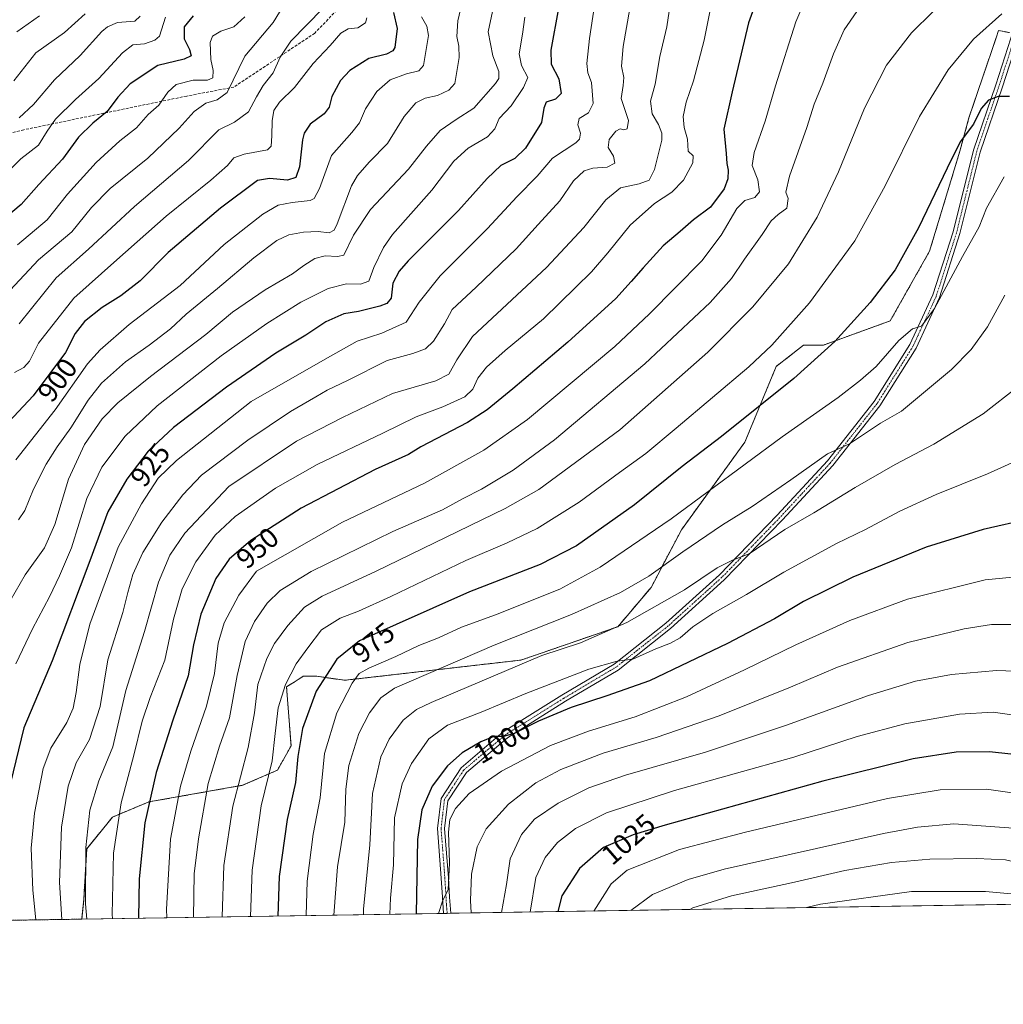
# Model space of a CAD drawing. Units: metres. Extents: x 606835 to 610264, y 4768595 to 4770963.
# Drawn here: x 608743 to 609090, y 4768595 to 4768943 of the extents above; entities that cross this region are included whole.
import ezdxf
from ezdxf.enums import TextEntityAlignment as Align

# ---------------------------------------------------------------- set-up
doc = ezdxf.new("R2010")
doc.units = ezdxf.units.M
doc.header["$MEASUREMENT"] = 0
for name, pattern in [('TRAZO_Y_PUNTO', [1, 0.5, -0.25, 0, -0.25]), ('TRAZOS', [0.75, 0.5, -0.25]), ('TRAZOSX2', [1.5, 1, -0.5])]:
    doc.linetypes.add(name, pattern=pattern)
for name, color, linetype, lineweight in [('Arbolado forestal', 92, 'TRAZOS', 0), ('Arbolado forestal CxS', 92, 'Continuous', 0), ('Camino', 19, 'Continuous', 0), ('Camino Cxs', 19, 'Continuous', 0), ('Camino eje', 39, 'TRAZO_Y_PUNTO', 13), ('Comarca CxS', 133, 'Continuous', 0), ('Comunidad Autónoma CxS', 142, 'Continuous', 0), ('Curva de nivel maestra', 36, 'Continuous', 30), ('Curva de nivel normal', 36, 'Continuous', 0), ('Espacio natural protegido CxS', 2, 'Continuous', 0), ('Municipio CxS', 142, 'Continuous', 0), ('Pastizal CxS', 92, 'Continuous', 0), ('Provincia CxS', 1, 'Continuous', 0), ('Rótulo de curva de nivel directora', 19, 'Continuous', 0), ('Senda', 19, 'TRAZOSX2', 0)]:
    doc.layers.add(name, color=color, linetype=linetype, lineweight=lineweight)
doc.styles.add('Arial', font='txt', dxfattribs={"height": 0.2})

# ---------------------------------------------------------------- blocks, each defined once
blk = doc.blocks.new('*U151')
at = {"layer": 'Arbolado forestal CxS', "color": 92, "linetype": 'Continuous', "lineweight": 0}
blk.add_polyline3d([(609092.51, 4768938.7, 972.57), (609088.7, 4768939.49, 971.31), (609087.8, 4768936.84, 971.73), (609078.24, 4768908.57, 974.2), (609075.03, 4768896.8, 975.53), (609064.33, 4768861.49, 977.01), (609050.43, 4768836.87, 978.16), (609026.91, 4768828.31, 974.43), (609019.76, 4768828.24, 972.76), (609010.14, 4768820.75, 972.47), (608999.1, 4768794.07, 977.62), (608976.64, 4768763.04, 982.28), (608965.95, 4768742.71, 986.43), (608954.19, 4768728.8, 990.29), (608919.97, 4768717.02, 989.51), (608857.71, 4768709.88, 978.97), (608847.83, 4768711.29, 973.95), (608843.02, 4768711.29, 971.92), (608840.86, 4768709.92, 971.39), (608839.8, 4768709.24, 971.09), (608837.13, 4768707.55, 970.26), (608838.74, 4768686.69, 973.32), (608833.93, 4768678.13, 970.97), (608821.63, 4768672.79, 965.34), (608788.47, 4768666.9, 949.99), (608775.63, 4768661.56, 943.89), (608766.54, 4768650.33, 939.86), (608765.47, 4768632.14, 939.63), (608764.77, 4768625.49, 939.08), (606870.94, 4768595.4, 797.07)], dxfattribs=at)
blk = doc.blocks.new('*U152')
at = {"layer": 'Curva de nivel normal', "color": 36, "linetype": 'Continuous', "lineweight": 0}
blk.add_polyline3d([(608946.82, 4768953.82, 930), (608944.18, 4768936.59, 930), (608943.29, 4768927.81, 930), (608943.64, 4768924.48, 930), (608944.91, 4768921.04, 930), (608945.42, 4768913.71, 930), (608943.82, 4768910.38, 930), (608940.49, 4768908.38, 930), (608940.04, 4768906.16, 930), (608941.01, 4768903.19, 930), (608940.7, 4768901.12, 930), (608939.38, 4768899.83, 930), (608931.16, 4768894.34, 930), (608925.72, 4768888.05, 930), (608918.51, 4768880.75, 930), (608908.18, 4768869.49, 930), (608891.4, 4768852.78, 930), (608884.03, 4768843.44, 930), (608879.4, 4768836.4, 930), (608870.82, 4768832.52, 930), (608862.14, 4768829.7, 930), (608850.75, 4768823.39, 930), (608824.66, 4768808.39, 930), (608798.27, 4768787.56, 930), (608791.77, 4768781.27, 930), (608785.86, 4768772.23, 930), (608777.62, 4768756.87, 930), (608767.62, 4768729.66, 930), (608764.16, 4768715.47, 930), (608762.86, 4768705.54, 930), (608761.8, 4768700, 930), (608759.46, 4768694.96, 930), (608753.88, 4768685.93, 930), (608751.17, 4768678.66, 930), (608748.07, 4768662.92, 930), (608746.88, 4768650.58, 930), (608747.52, 4768635.75, 930), (608748.52, 4768625.23, 930)], dxfattribs=at)
blk = doc.blocks.new('*U162')
at = {"layer": 'Curva de nivel normal', "color": 36, "linetype": 'Continuous', "lineweight": 0}
blk.add_polyline3d([(608884.82, 4768944.33, 905), (608886.66, 4768940.99, 905), (608887.28, 4768937.73, 905), (608885.57, 4768927.1, 905), (608883.92, 4768925.19, 905), (608879.48, 4768924.16, 905), (608873.76, 4768922.04, 905), (608869.08, 4768917.89, 905), (608865.01, 4768911.75, 905), (608862.89, 4768906.89, 905), (608860.16, 4768903.38, 905), (608852.99, 4768895.26, 905), (608848.76, 4768883.65, 905), (608846.9, 4768880.06, 905), (608845.52, 4768879.38, 905), (608839.09, 4768878.65, 905), (608834.2, 4768877.72, 905), (608828.78, 4768874.62, 905), (608815.11, 4768863.85, 905), (608799.57, 4768849.42, 905), (608781.53, 4768835.59, 905), (608771.33, 4768826.66, 905), (608766.86, 4768821.66, 905), (608755.44, 4768805.48, 905), (608741.49, 4768787.73, 905)], dxfattribs=at)
blk = doc.blocks.new('*U167')
at = {"layer": 'Curva de nivel normal', "color": 36, "linetype": 'Continuous', "lineweight": 0}
blk.add_polyline3d([(608849.94, 4768947.22, 890), (608838.7, 4768935.67, 890), (608834.92, 4768930.05, 890), (608832.46, 4768924.56, 890), (608828.93, 4768920.06, 890), (608826.5, 4768916.07, 890), (608823.74, 4768910.74, 890), (608818.76, 4768907.03, 890), (608813.23, 4768904.38, 890), (608802.46, 4768893.53, 890), (608783.43, 4768877.31, 890), (608767.14, 4768862.18, 890), (608755.77, 4768852.02, 890), (608742.61, 4768835.8, 890)], dxfattribs=at)
blk = doc.blocks.new('*U168')
at = {"layer": 'Curva de nivel normal', "color": 36, "linetype": 'Continuous', "lineweight": 0}
blk.add_polyline3d([(608766.02, 4768945.32, 860), (608758.66, 4768938.78, 860), (608748.54, 4768931.53, 860), (608740.73, 4768921.67, 860)], dxfattribs=at)
blk = doc.blocks.new('*U173')
at = {"layer": 'Curva de nivel normal', "color": 36, "linetype": 'Continuous', "lineweight": 0}
blk.add_polyline3d([(608899.43, 4768950.48, 910), (608897.6, 4768942.9, 910), (608897.25, 4768937.31, 910), (608897.98, 4768933.87, 910), (608898.1, 4768929.97, 910), (608896.58, 4768920.7, 910), (608894.44, 4768918.34, 910), (608890.46, 4768916.44, 910), (608886.17, 4768915.59, 910), (608882.78, 4768913.94, 910), (608878.72, 4768909.05, 910), (608872.77, 4768899.56, 910), (608866.45, 4768893.1, 910), (608862.17, 4768888.18, 910), (608860.11, 4768884.54, 910), (608855.08, 4768871.19, 910), (608854.01, 4768868.96, 910), (608852.19, 4768867.98, 910), (608848.29, 4768868.46, 910), (608843.1, 4768868.25, 910), (608837.91, 4768867.28, 910), (608833.68, 4768865.29, 910), (608825.53, 4768859.09, 910), (608812.78, 4768848.27, 910), (608801.62, 4768839.28, 910), (608796.1, 4768834.01, 910), (608788.61, 4768828.34, 910), (608780.2, 4768822.44, 910), (608771.74, 4768814.82, 910), (608767.06, 4768808.89, 910), (608760.98, 4768799.09, 910), (608756.12, 4768792.42, 910), (608752.22, 4768786.28, 910), (608747.69, 4768777.41, 910), (608744.66, 4768769.87, 910), (608742.41, 4768766.52, 910)], dxfattribs=at)
blk = doc.blocks.new('*U174')
at = {"layer": 'Curva de nivel normal', "color": 36, "linetype": 'Continuous', "lineweight": 0}
blk.add_polyline3d([(608749.87, 4768944.62, 855), (608741.87, 4768938.98, 855)], dxfattribs=at)
blk = doc.blocks.new('*U176')
at = {"layer": 'Curva de nivel normal', "color": 36, "linetype": 'Continuous', "lineweight": 0}
blk.add_polyline3d([(608865.56, 4768943.94, 895), (608865.01, 4768942.21, 895), (608862.34, 4768940.46, 895), (608858.85, 4768940, 895), (608856.28, 4768938.52, 895), (608852.57, 4768934.18, 895), (608846.5, 4768927.79, 895), (608839.98, 4768919.31, 895), (608834.7, 4768914.18, 895), (608832.66, 4768911.2, 895), (608832.02, 4768907.5, 895), (608831.95, 4768902.28, 895), (608831.66, 4768898.63, 895), (608830.4, 4768897.27, 895), (608822.2, 4768895.73, 895), (608818.53, 4768894.45, 895), (608816.25, 4768891.75, 895), (608810.4, 4768886.62, 895), (608794.58, 4768873.87, 895), (608777.12, 4768858.47, 895), (608761.98, 4768844.91, 895), (608749.52, 4768829.02, 895), (608746.31, 4768822.58, 895), (608744.27, 4768820.38, 895), (608741.01, 4768818.62, 895)], dxfattribs=at)
blk = doc.blocks.new('*U183')
at = {"layer": 'Curva de nivel normal', "color": 36, "linetype": 'Continuous', "lineweight": 0}
blk.add_polyline3d([(608837.18, 4768950.23, 885), (608832.39, 4768942.25, 885), (608822.39, 4768930.37, 885), (608816.13, 4768917.61, 885), (608812.66, 4768914.95, 885), (608808.6, 4768913.74, 885), (608804.53, 4768910.81, 885), (608799.24, 4768904.92, 885), (608788.11, 4768894.32, 885), (608774.83, 4768883.6, 885), (608768.27, 4768876.94, 885), (608761.25, 4768868.3, 885), (608749.55, 4768858.44, 885), (608739.54, 4768847.69, 885)], dxfattribs=at)
blk = doc.blocks.new('*U184')
at = {"layer": 'Curva de nivel normal', "color": 36, "linetype": 'Continuous', "lineweight": 0}
blk.add_polyline3d([(608822.41, 4768944.28, 880), (608818.46, 4768940.76, 880), (608813.97, 4768939.26, 880), (608810.98, 4768937.49, 880), (608810.16, 4768935.18, 880), (608810.37, 4768929.2, 880), (608811.25, 4768925.35, 880), (608811.11, 4768922.74, 880), (608809.16, 4768921.86, 880), (608804.19, 4768921.92, 880), (608798.16, 4768920.37, 880), (608795.22, 4768917.71, 880), (608792.05, 4768913.05, 880), (608788.25, 4768909.77, 880), (608784.14, 4768905.06, 880), (608778.2, 4768900.47, 880), (608769.86, 4768892.84, 880), (608759.72, 4768881.66, 880), (608752.59, 4768872.54, 880), (608742.05, 4768863.71, 880)], dxfattribs=at)
blk = doc.blocks.new('*U185')
at = {"layer": 'Curva de nivel normal', "color": 36, "linetype": 'Continuous', "lineweight": 0}
blk.add_polyline3d([(608921.27, 4768944.23, 920), (608920.48, 4768938.18, 920), (608919.31, 4768931.27, 920), (608920.16, 4768927.14, 920), (608922.44, 4768922.9, 920), (608920.82, 4768919.31, 920), (608916.49, 4768912.79, 920), (608912.31, 4768908.32, 920), (608910.72, 4768904.71, 920), (608908.18, 4768901.93, 920), (608901.35, 4768897.93, 920), (608896.25, 4768893.27, 920), (608888.52, 4768883.06, 920), (608874.63, 4768867.41, 920), (608871.4, 4768862.75, 920), (608867.98, 4768855.72, 920), (608866.16, 4768850.89, 920), (608863.29, 4768849.82, 920), (608858.35, 4768849.98, 920), (608851.84, 4768848.34, 920), (608842.18, 4768843.43, 920), (608830.16, 4768835.98, 920), (608814.09, 4768824.46, 920), (608791.48, 4768806.84, 920), (608780.16, 4768796.1, 920), (608771.84, 4768785.16, 920), (608766.54, 4768774.07, 920), (608761.21, 4768756.73, 920), (608756.92, 4768746.73, 920), (608753.44, 4768739.4, 920), (608747.42, 4768728.07, 920), (608741.48, 4768715.74, 920)], dxfattribs=at)
blk = doc.blocks.new('*U197')
at = {"layer": 'Curva de nivel normal', "color": 36, "linetype": 'Continuous', "lineweight": 0}
blk.add_polyline3d([(608775.6, 4768625.66, 945), (608775.5, 4768627.08, 945), (608776, 4768648.85, 945), (608778.74, 4768666.6, 945), (608783.23, 4768683.41, 945), (608786.14, 4768695.41, 945), (608788.97, 4768703.81, 945), (608794.14, 4768717.02, 945), (608797.14, 4768731.47, 945), (608800.29, 4768742.24, 945), (608805.12, 4768751.73, 945), (608811.91, 4768761.2, 945), (608819.04, 4768767.8, 945), (608833.23, 4768777.78, 945), (608847.92, 4768786.18, 945), (608871.11, 4768797.2, 945), (608882.92, 4768803.02, 945), (608892.32, 4768806.49, 945), (608900.14, 4768810.04, 945), (608902.99, 4768812.77, 945), (608904.75, 4768816.58, 945), (608907.8, 4768820.57, 945), (608914.33, 4768826.44, 945), (608927.88, 4768837.63, 945), (608939.34, 4768848.78, 945), (608944.88, 4768854.15, 945), (608950.66, 4768860.9, 945), (608958.49, 4768870.71, 945), (608967.13, 4768878.39, 945), (608973.29, 4768882.38, 945), (608977.37, 4768886.64, 945), (608980.7, 4768892.66, 945), (608980.82, 4768895.21, 945), (608978.99, 4768896.87, 945), (608978.82, 4768901.04, 945), (608977.63, 4768905.18, 945), (608977.23, 4768909.11, 945), (608978.32, 4768914.17, 945), (608980.92, 4768921.63, 945), (608984.74, 4768936.02, 945), (608988.82, 4768956.64, 945)], dxfattribs=at)
blk = doc.blocks.new('*U206')
at = {"layer": 'Curva de nivel normal', "color": 36, "linetype": 'Continuous', "lineweight": 0}
blk.add_polyline3d([(609022.71, 4768955.8, 955), (609017.04, 4768942.5, 955), (609009.87, 4768919.92, 955), (609006.3, 4768907.38, 955), (609002.3, 4768896.38, 955), (609001.67, 4768891.71, 955), (609003.62, 4768886.66, 955), (609004.2, 4768882.48, 955), (609002.62, 4768880.5, 955), (608999.06, 4768879.43, 955), (608996.27, 4768876.58, 955), (608990.65, 4768867.15, 955), (608983.9, 4768858.08, 955), (608974.51, 4768848.7, 955), (608965.41, 4768839.36, 955), (608953.18, 4768827.77, 955), (608922.23, 4768802.07, 955), (608906.86, 4768791.13, 955), (608885.82, 4768779.56, 955), (608856.85, 4768765.72, 955), (608826.48, 4768748.4, 955), (608820.29, 4768739.95, 955), (608815.13, 4768730.23, 955), (608812.96, 4768722.95, 955), (608811.66, 4768712.28, 955), (608808.88, 4768700.73, 955), (608803.3, 4768684.81, 955), (608799.68, 4768672.51, 955), (608796.16, 4768653.75, 955), (608794.68, 4768628.97, 955), (608794.8, 4768625.96, 955)], dxfattribs=at)
blk = doc.blocks.new('*U207')
at = {"layer": 'Curva de nivel normal', "color": 36, "linetype": 'Continuous', "lineweight": 0}
blk.add_polyline3d([(608909.88, 4768946.21, 915), (608908.32, 4768938.98, 915), (608909.98, 4768930.51, 915), (608912.11, 4768924.94, 915), (608912.1, 4768922.56, 915), (608910.96, 4768920.7, 915), (608903.32, 4768912.04, 915), (608897.03, 4768908.05, 915), (608891.42, 4768904.11, 915), (608886.64, 4768898.62, 915), (608880.19, 4768890.41, 915), (608866.85, 4768876.2, 915), (608860.85, 4768867.19, 915), (608857.43, 4768860.05, 915), (608855.14, 4768859.56, 915), (608850.83, 4768859.89, 915), (608847.19, 4768858.95, 915), (608843.27, 4768856.46, 915), (608839.2, 4768853.44, 915), (608829.64, 4768847.79, 915), (608818.07, 4768839.94, 915), (608808.57, 4768832.03, 915), (608789.12, 4768817.22, 915), (608777.53, 4768807.95, 915), (608772.03, 4768802.23, 915), (608765.78, 4768793.2, 915), (608760.06, 4768780.9, 915), (608755.28, 4768764.94, 915), (608751.58, 4768756.7, 915), (608744.82, 4768747.17, 915), (608737.78, 4768734.88, 915)], dxfattribs=at)
blk = doc.blocks.new('*U208')
at = {"layer": 'Curva de nivel normal', "color": 36, "linetype": 'Continuous', "lineweight": 0}
blk.add_polyline3d([(608757.69, 4768625.37, 935), (608756.87, 4768638.42, 935), (608757.59, 4768658.02, 935), (608760.01, 4768672.48, 935), (608762.82, 4768680.68, 935), (608767.5, 4768688.95, 935), (608771.27, 4768700.62, 935), (608773.95, 4768717.16, 935), (608779.3, 4768733.79, 935), (608781.08, 4768740.86, 935), (608782.79, 4768747.25, 935), (608786.36, 4768755.02, 935), (608793.02, 4768765.8, 935), (608800.45, 4768775.45, 935), (608807.08, 4768782.4, 935), (608823.41, 4768794.75, 935), (608838.49, 4768804.9, 935), (608847.5, 4768810.01, 935), (608851.5, 4768812.42, 935), (608858.66, 4768815.83, 935), (608872.72, 4768822.89, 935), (608881.81, 4768825.39, 935), (608886.19, 4768826.98, 935), (608889.04, 4768829.73, 935), (608892.92, 4768835.81, 935), (608895.7, 4768840.94, 935), (608904.18, 4768848.8, 935), (608918.31, 4768862.37, 935), (608926.06, 4768870.89, 935), (608933.65, 4768879.31, 935), (608938.54, 4768886.38, 935), (608942.31, 4768889.92, 935), (608945.3, 4768890.83, 935), (608950.41, 4768891.18, 935), (608953.1, 4768892.56, 935), (608952.65, 4768895.05, 935), (608950.76, 4768898.18, 935), (608951.18, 4768900.91, 935), (608953.46, 4768903.85, 935), (608955.02, 4768904.68, 935), (608956.26, 4768904.32, 935), (608957.43, 4768904.68, 935), (608957.91, 4768907.71, 935), (608955.31, 4768915.38, 935), (608956.09, 4768920.05, 935), (608956.33, 4768922.86, 935), (608955.5, 4768926.89, 935), (608956.12, 4768933.83, 935), (608959.59, 4768954.04, 935)], dxfattribs=at)
blk = doc.blocks.new('*U209')
at = {"layer": 'Curva de nivel normal', "color": 36, "linetype": 'Continuous', "lineweight": 0}
blk.add_polyline3d([(608794.38, 4768944.23, 870), (608792.2, 4768937.42, 870), (608790.61, 4768936.03, 870), (608786.94, 4768934.75, 870), (608782.86, 4768934.36, 870), (608779.2, 4768931.57, 870), (608770.86, 4768922.56, 870), (608762.54, 4768915.12, 870), (608755.54, 4768908.12, 870), (608752.54, 4768903.9, 870), (608749.54, 4768899, 870), (608743.2, 4768894.12, 870), (608733.97, 4768885.05, 870)], dxfattribs=at)
blk = doc.blocks.new('*U216')
at = {"layer": 'Curva de nivel normal', "color": 36, "linetype": 'Continuous', "lineweight": 0}
blk.add_polyline3d([(608766.55, 4768625.51, 940), (608766.15, 4768630.92, 940), (608766.23, 4768650.78, 940), (608767.66, 4768664, 940), (608770.86, 4768674.41, 940), (608775.73, 4768686.41, 940), (608780.32, 4768706.25, 940), (608786.98, 4768727.1, 940), (608791.89, 4768744.58, 940), (608795.85, 4768754.07, 940), (608801.21, 4768761.9, 940), (608816.71, 4768778.4, 940), (608840.7, 4768794.31, 940), (608856.91, 4768802.71, 940), (608874.54, 4768811.18, 940), (608889.85, 4768815.69, 940), (608894.53, 4768817.98, 940), (608897.26, 4768823.11, 940), (608902.86, 4768831.32, 940), (608928.94, 4768855.72, 940), (608942.12, 4768869.8, 940), (608949.93, 4768879.69, 940), (608955.18, 4768883.86, 940), (608961.67, 4768885.29, 940), (608965.22, 4768886.53, 940), (608967.2, 4768890.38, 940), (608969.76, 4768900.71, 940), (608969.78, 4768903.22, 940), (608968.58, 4768906.28, 940), (608966.26, 4768909.99, 940), (608965.76, 4768914.48, 940), (608967.42, 4768920.49, 940), (608968.98, 4768930.23, 940), (608971.54, 4768940.7, 940), (608973.2, 4768951.92, 940)], dxfattribs=at)
blk = doc.blocks.new('*U218')
at = {"layer": 'Curva de nivel normal', "color": 36, "linetype": 'Continuous', "lineweight": 0}
blk.add_polyline3d([(608785.4, 4768944.52, 865), (608783.48, 4768942.76, 865), (608777.45, 4768942.29, 865), (608773.83, 4768940.79, 865), (608771.92, 4768939.11, 865), (608764.25, 4768930.66, 865), (608755.21, 4768922.02, 865), (608747.78, 4768913.36, 865), (608742.67, 4768908.62, 865)], dxfattribs=at)
blk = doc.blocks.new('*U224')
at = {"layer": 'Curva de nivel maestra', "color": 36, "linetype": 'Continuous', "lineweight": 30}
blk.add_polyline3d([(609006.46, 4768959.1, 950), (609000.34, 4768942.12, 950), (608994.56, 4768917.75, 950), (608991.64, 4768904.58, 950), (608992.44, 4768896, 950), (608992.67, 4768892.44, 950), (608993.12, 4768890.14, 950), (608993.02, 4768887.11, 950), (608991.7, 4768883.48, 950), (608986.89, 4768877.08, 950), (608980.94, 4768872.53, 950), (608976.2, 4768868.42, 950), (608970.18, 4768863.41, 950), (608963.17, 4768855.58, 950), (608958.84, 4768850.83, 950), (608953.51, 4768844.75, 950), (608936.51, 4768829.3, 950), (608917.13, 4768812.86, 950), (608908, 4768805.44, 950), (608901.03, 4768800.96, 950), (608884.58, 4768792.39, 950), (608880.25, 4768789.68, 950), (608868.4, 4768784.35, 950), (608842.32, 4768770.71, 950), (608824.54, 4768759.32, 950), (608816.89, 4768752.64, 950), (608812.14, 4768745.82, 950), (608806.85, 4768733.25, 950), (608804.23, 4768722.41, 950), (608802.4, 4768711.41, 950), (608796.94, 4768695.78, 950), (608791.1, 4768677.26, 950), (608787.02, 4768659.51, 950), (608785.11, 4768639.77, 950), (608784.82, 4768625.81, 950)], dxfattribs=at)
blk = doc.blocks.new('*U232')
at = {"layer": 'Curva de nivel maestra', "color": 36, "linetype": 'Continuous', "lineweight": 30}
blk.add_polyline3d([(608874.9, 4768945.77, 900), (608876.21, 4768940.14, 900), (608875.36, 4768933.49, 900), (608874.67, 4768932.23, 900), (608872.4, 4768931.08, 900), (608866.25, 4768929.54, 900), (608859.51, 4768925.37, 900), (608856.19, 4768921.77, 900), (608853.15, 4768916.15, 900), (608852.16, 4768912.42, 900), (608850.38, 4768910.01, 900), (608845.5, 4768906.37, 900), (608843.38, 4768903.24, 900), (608842.77, 4768900.87, 900), (608841.66, 4768891.34, 900), (608840.36, 4768887.54, 900), (608837.43, 4768886.62, 900), (608831.16, 4768887.12, 900), (608826.84, 4768886.51, 900), (608813.84, 4768876.66, 900), (608795.33, 4768860.99, 900), (608785.38, 4768851.04, 900), (608778.58, 4768845.75, 900), (608772, 4768841.62, 900), (608765.8, 4768836.65, 900), (608762.48, 4768832.39, 900), (608759.04, 4768825.72, 900), (608747.62, 4768810.39, 900), (608737.22, 4768799.3, 900)], dxfattribs=at)
blk = doc.blocks.new('*U239')
at = {"layer": 'Curva de nivel maestra', "color": 36, "linetype": 'Continuous', "lineweight": 30}
blk.add_polyline3d([(608804.09, 4768944.61, 875), (608800.92, 4768940.76, 875), (608800.99, 4768936.49, 875), (608802.81, 4768932.71, 875), (608803.38, 4768930.53, 875), (608800.93, 4768929.36, 875), (608791.7, 4768927.1, 875), (608781.92, 4768920.62, 875), (608777.51, 4768915.94, 875), (608773.77, 4768910.79, 875), (608768.65, 4768906.68, 875), (608763.68, 4768901.79, 875), (608758.02, 4768894.06, 875), (608749.62, 4768885.09, 875), (608743.41, 4768877.96, 875), (608729.37, 4768866.36, 875)], dxfattribs=at)
blk = doc.blocks.new('*U241')
at = {"layer": 'Curva de nivel maestra', "color": 36, "linetype": 'Continuous', "lineweight": 30}
blk.add_polyline3d([(608933.26, 4768947.32, 925), (608930.54, 4768932.48, 925), (608930.62, 4768927.6, 925), (608933.29, 4768922.37, 925), (608934.2, 4768917.18, 925), (608932.16, 4768915.23, 925), (608928.84, 4768914.18, 925), (608927.99, 4768912.05, 925), (608927.26, 4768907, 925), (608921.56, 4768897.88, 925), (608917.84, 4768894.28, 925), (608912.9, 4768891.74, 925), (608908.05, 4768887.22, 925), (608897.9, 4768875.83, 925), (608880.16, 4768858.07, 925), (608876.89, 4768854.38, 925), (608874.74, 4768850.16, 925), (608874.1, 4768844.89, 925), (608872.53, 4768843.04, 925), (608870.05, 4768842.06, 925), (608862.52, 4768840.23, 925), (608857.43, 4768839.38, 925), (608851.02, 4768836.52, 925), (608843.91, 4768831.76, 925), (608833.41, 4768825.48, 925), (608815.92, 4768813.46, 925), (608797.2, 4768799.2, 925), (608788.2, 4768790.8, 925), (608780.68, 4768780.99, 925), (608774.01, 4768769.36, 925), (608767.63, 4768752.06, 925), (608754.33, 4768716.78, 925), (608744.37, 4768693.14, 925), (608739.58, 4768673.64, 925)], dxfattribs=at)

msp = doc.modelspace()

# ---------------------------------------------------------------- linework, layer by layer
at = {"layer": 'Arbolado forestal', "color": 92, "linetype": 'TRAZOS', "lineweight": 0}
for points in [[(608764.77, 4768625.49, 939.08), (608765.47, 4768632.14, 939.63), (608766.54, 4768650.33, 939.86), (608775.63, 4768661.56, 943.89), (608788.47, 4768666.9, 949.99), (608821.63, 4768672.79, 965.34), (608833.92, 4768678.13, 970.97), (608838.74, 4768686.69, 973.32), (608837.13, 4768707.55, 970.26), (608839.8, 4768709.24, 971.1), (608840.86, 4768709.92, 971.39), (608843.02, 4768711.29, 971.92), (608847.83, 4768711.29, 973.95), (608857.71, 4768709.88, 978.97), (608919.97, 4768717.02, 989.51), (608954.19, 4768728.8, 990.29), (608965.95, 4768742.71, 986.43), (608976.64, 4768763.04, 982.28), (608999.1, 4768794.07, 977.62), (609010.14, 4768820.75, 972.47), (609019.76, 4768828.24, 972.76), (609026.91, 4768828.31, 974.43), (609050.43, 4768836.87, 978.16), (609064.33, 4768861.49, 977.01), (609075.03, 4768896.8, 975.53), (609078.24, 4768908.57, 974.2), (609087.8, 4768936.84, 971.73), (609088.7, 4768939.49, 971.31), (609092.51, 4768938.7, 972.57)], [(608764.77, 4768625.49, 939.08), (608470.2, 4768620.81, 764.46), (608245.97, 4768617.25, 793.1), (608009.42, 4768613.49, 843.75), (607461.2, 4768604.78, 1000.18), (607459.56, 4768604.75, 999.71), (607457.92, 4768604.73, 999.23), (607353.54, 4768603.07, 965.38), (607352.04, 4768603.04, 964.87), (607350.55, 4768603.02, 964.26), (607266.1, 4768601.68, 912.24), (607264.6, 4768601.65, 911.43), (607263.1, 4768601.63, 910.61), (607171.29, 4768600.17, 865.45), (607007.26, 4768597.57, 775.19), (606870.94, 4768595.4, 797.07), (606868.56, 4768747.32, 720.86), (606868.48, 4768752.21, 722.82)]]:
    msp.add_polyline3d(points, dxfattribs=at)
at = {"layer": 'Camino', "color": 19, "linetype": 'Continuous', "lineweight": 0}
for points in [[(608892.54, 4768627.52, 1005.16), (608892.54, 4768627.52, 1005.16), (608892.23, 4768633.27, 1004.91), (608891.82, 4768639.95, 1004.57), (608890.47, 4768657.54, 1003.17), (608891.71, 4768668.15, 1002.55), (608898.79, 4768678.99, 1001.1), (608913.7, 4768691.62, 999.33), (608934.43, 4768704.58, 997.17), (608952.84, 4768715.57, 995.1), (608971.18, 4768730.05, 992.92), (608990.08, 4768747.16, 990.35), (609010.53, 4768768.25, 987.8), (609028.28, 4768787.44, 985.27), (609044.75, 4768808.35, 982.73), (609057.37, 4768828.47, 980.61), (609065.53, 4768846.06, 979.18), (609072.66, 4768868.36, 978.17), (609079.8, 4768897.23, 976.35), (609087.7, 4768920.31, 974.5), (609094.06, 4768940.03, 972.32), (609097.42, 4768948.72, 970.19)], [(609099.83, 4768948.02, 970.68), (609096.42, 4768939.19, 972.91), (609090.08, 4768919.52, 974.65), (609082.2, 4768896.52, 976.82), (609075.07, 4768867.68, 978.63), (609067.86, 4768845.15, 979.73), (609059.57, 4768827.28, 980.85), (609046.8, 4768806.9, 983.22), (609030.19, 4768785.81, 985.95), (609012.34, 4768766.53, 988.42), (608991.81, 4768745.36, 991.08), (608972.8, 4768728.14, 993.3), (608954.26, 4768713.51, 995.68), (608935.73, 4768702.45, 998.16), (608915.18, 4768689.6, 1000.22), (608900.68, 4768677.32, 1001.9), (608894.13, 4768667.28, 1003.14), (608892.98, 4768657.48, 1004.24), (608894.31, 4768640.12, 1005.08), (608894.74, 4768633.31, 1005.24), (608895.24, 4768627.56, 1005.47)], [(608895.24, 4768627.56, 1005.47), (608892.54, 4768627.52, 1005.16)]]:
    msp.add_polyline3d(points, dxfattribs=at)
at = {"layer": 'Camino Cxs', "color": 19, "linetype": 'Continuous', "lineweight": 0}
msp.add_polyline3d([(609096.42, 4768939.19, 972.91), (609090.08, 4768919.52, 974.65), (609082.2, 4768896.52, 976.82), (609075.07, 4768867.68, 978.63), (609067.86, 4768845.15, 979.73), (609059.57, 4768827.28, 980.85), (609046.8, 4768806.9, 983.22), (609030.19, 4768785.81, 985.95), (609012.34, 4768766.53, 988.42), (608991.81, 4768745.36, 991.08), (608972.8, 4768728.14, 993.3), (608954.26, 4768713.51, 995.68), (608935.73, 4768702.45, 998.16), (608915.18, 4768689.6, 1000.22), (608900.68, 4768677.32, 1001.9), (608894.13, 4768667.28, 1003.14), (608892.98, 4768657.48, 1004.24), (608894.31, 4768640.12, 1005.08), (608894.74, 4768633.31, 1005.24), (608895.24, 4768627.56, 1005.47), (608892.54, 4768627.52, 1005.16), (608892.54, 4768627.52, 1005.16), (608892.23, 4768633.27, 1004.91), (608891.82, 4768639.95, 1004.57), (608890.47, 4768657.54, 1003.17), (608891.71, 4768668.15, 1002.55), (608898.79, 4768678.99, 1001.1), (608913.7, 4768691.62, 999.33), (608934.43, 4768704.58, 997.17), (608952.84, 4768715.57, 995.1), (608971.18, 4768730.05, 992.92), (608990.08, 4768747.16, 990.35), (609010.53, 4768768.25, 987.8), (609028.28, 4768787.44, 985.27), (609044.75, 4768808.35, 982.73), (609057.37, 4768828.47, 980.61), (609065.53, 4768846.06, 979.18), (609072.66, 4768868.36, 978.17), (609079.8, 4768897.23, 976.35), (609087.7, 4768920.31, 974.5), (609094.06, 4768940.03, 972.32)], dxfattribs=at)
at = {"layer": 'Camino eje', "color": 39, "linetype": 'TRAZO_Y_PUNTO', "lineweight": 13}
msp.add_polyline3d([(609095.24, 4768939.61, 972.62), (609088.89, 4768919.92, 974.58), (609084.95, 4768908.42, 975.57), (609081, 4768896.88, 976.55), (609073.87, 4768868.02, 978.39), (609070.3, 4768856.87, 978.77), (609066.7, 4768845.61, 979.4), (609058.47, 4768827.88, 980.73), (609052.09, 4768817.69, 981.7), (609045.78, 4768807.63, 982.95), (609029.24, 4768786.63, 985.6), (609020.31, 4768776.99, 986.71), (609011.44, 4768767.39, 988.12), (608990.95, 4768746.26, 990.72), (608981.5, 4768737.71, 991.86), (608971.99, 4768729.1, 993.12), (608962.82, 4768721.86, 994.3), (608953.55, 4768714.54, 995.39), (608935.08, 4768703.52, 997.6), (608914.44, 4768690.61, 999.8), (608899.74, 4768678.16, 1001.48), (608896.46, 4768673.14, 1002.2), (608892.92, 4768667.72, 1002.82), (608892.3, 4768662.41, 1003.4), (608891.73, 4768657.51, 1003.6), (608893.07, 4768640.04, 1004.83), (608893.27, 4768636.7, 1004.98), (608893.49, 4768633.29, 1005.08), (608893.64, 4768630.42, 1005.2), (608893.89, 4768627.54, 1005.31), (608893.89, 4768627.54, 1005.31)], dxfattribs=at)
at = {"layer": 'Comarca CxS', "color": 133, "linetype": 'Continuous', "lineweight": 0}
msp.add_polyline3d([(607087.05, 4768598.83, 826.01), (606870.94, 4768595.4, 797.07), (606834.72, 4770908.96, 578.46), (607031.27, 4770912.08, 718.22), (610226.38, 4770962.86, 882.9), (610227.61, 4770886.56, 887.74), (610261.72, 4768775.33, 721.58), (610263.76, 4768649.3, 751.32), (607087.05, 4768598.83, 826.01)], close=True, dxfattribs=at)
msp.add_polyline3d([(607087.05, 4768598.83, 826.01), (606870.94, 4768595.4, 797.07), (606834.72, 4770908.96, 578.46), (607031.27, 4770912.08, 718.22), (610226.38, 4770962.86, 882.9), (610227.61, 4770886.56, 887.74), (610261.72, 4768775.33, 721.58), (610263.76, 4768649.3, 751.32), (607087.05, 4768598.83, 826.01)], close=True, dxfattribs=at)
at = {"layer": 'Comunidad Autónoma CxS', "color": 142, "linetype": 'Continuous', "lineweight": 0}
msp.add_polyline3d([(610263.76, 4768649.3, 751.32), (606870.94, 4768595.4, 797.07), (606834.72, 4770908.96, 578.46), (610226.38, 4770962.86, 882.9), (610263.76, 4768649.3, 751.32)], close=True, dxfattribs=at)
msp.add_polyline3d([(610263.76, 4768649.3, 751.32), (606870.94, 4768595.4, 797.07), (606834.72, 4770908.96, 578.46), (610226.38, 4770962.86, 882.9), (610263.76, 4768649.3, 751.32)], close=True, dxfattribs=at)
at = {"layer": 'Curva de nivel maestra', "color": 36, "linetype": 'Continuous', "lineweight": 30}
for points in [[(609092.56, 4768916.12, 975), (609088.58, 4768916.18, 975), (609085.2, 4768914.8, 975), (609082.6, 4768911.88, 975), (609079.88, 4768906.33, 975), (609075.15, 4768900.12, 975), (609070.58, 4768890.81, 975), (609060.41, 4768869.7, 975), (609052.14, 4768854.88, 975), (609043.38, 4768843.39, 975), (609030.8, 4768829.57, 975), (609016.41, 4768816.45, 975), (608990.83, 4768796, 975), (608976.96, 4768785.44, 975), (608960.02, 4768771.93, 975), (608939.64, 4768757.4, 975), (608926.75, 4768750.75, 975), (608901.8, 4768741.17, 975), (608862.92, 4768723.84, 975), (608854.92, 4768717.38, 975), (608847.64, 4768706.02, 975), (608842.79, 4768692.9, 975), (608841.13, 4768682.96, 975), (608840.31, 4768673.81, 975), (608837.36, 4768660.66, 975), (608834.48, 4768640.58, 975), (608834.08, 4768626.59, 975)], [(609116.42, 4768770.66, 1000), (609083.26, 4768763.13, 1000), (609063.1, 4768756.86, 1000), (609037.16, 4768746.26, 1000), (609019.83, 4768737.68, 1000), (609009.5, 4768731.6, 1000), (608992.96, 4768722.83, 1000), (608965.38, 4768709.63, 1000), (608950.28, 4768704.35, 1000), (608937.73, 4768700.3, 1000), (608926.1, 4768695.49, 1000), (608917.61, 4768691.13, 1000), (608913.8, 4768690.02, 1000), (608910.42, 4768690.01, 1000), (608905.84, 4768688.13, 1000), (608899.14, 4768684.29, 1000), (608893.99, 4768679.71, 1000), (608888.6, 4768672.43, 1000), (608884.96, 4768664.14, 1000), (608883.42, 4768653.58, 1000), (608882.96, 4768627.36, 1000)], [(609177.55, 4768632.04, 1025), (609153.13, 4768653.39, 1025), (609133.99, 4768667.96, 1025), (609110.71, 4768680.64, 1025), (609100.6, 4768683, 1025), (609085.54, 4768684.64, 1025), (609073.69, 4768684.45, 1025), (609058.58, 4768682.13, 1025), (609026.64, 4768674.26, 1025), (608970.87, 4768658.73, 1025), (608959.6, 4768655.24, 1025), (608949.18, 4768650.82, 1025), (608940.65, 4768643.4, 1025), (608934.4, 4768633.75, 1025), (608933, 4768628.16, 1025)]]:
    msp.add_polyline3d(points, dxfattribs=at)
at = {"layer": 'Curva de nivel normal', "color": 36, "linetype": 'Continuous', "lineweight": 0}
for points in [[(609038.58, 4768946.16, 960), (609034.17, 4768939.67, 960), (609030.42, 4768931.22, 960), (609026.61, 4768920.88, 960), (609023.59, 4768913.47, 960), (609020.91, 4768905.16, 960), (609014.87, 4768888.05, 960), (609013.57, 4768882.4, 960), (609014.41, 4768880.13, 960), (609013.95, 4768876.73, 960), (609010.83, 4768874.43, 960), (609008.42, 4768872.25, 960), (609005.14, 4768867.38, 960), (608998.89, 4768858.72, 960), (608994.36, 4768851.83, 960), (608986.81, 4768843.41, 960), (608963.75, 4768821.65, 960), (608931.76, 4768794.87, 960), (608917.17, 4768784.08, 960), (608905.96, 4768777.45, 960), (608899.55, 4768774.08, 960), (608892.25, 4768770.1, 960), (608874.74, 4768762.48, 960), (608845.85, 4768748.34, 960), (608834.85, 4768741.65, 960), (608830.33, 4768737.08, 960), (608825.76, 4768730.66, 960), (608822.51, 4768723.62, 960), (608819.66, 4768711.56, 960), (608816.93, 4768696.63, 960), (608813.44, 4768686.65, 960), (608809.48, 4768673.36, 960), (608805.99, 4768653.89, 960), (608804.52, 4768641.47, 960), (608804.22, 4768626.11, 960)], [(609065.54, 4768946.14, 965), (609058, 4768938.58, 965), (609049.09, 4768927.21, 965), (609041.36, 4768912.01, 965), (609032.12, 4768889.58, 965), (609024.64, 4768873.51, 965), (609014.44, 4768856.99, 965), (609001.86, 4768841.78, 965), (608986.01, 4768825.82, 965), (608954.89, 4768798.39, 965), (608926.26, 4768777.34, 965), (608914.33, 4768770.54, 965), (608868.62, 4768748.28, 965), (608849.72, 4768739.65, 965), (608843.47, 4768735.68, 965), (608837.58, 4768729.27, 965), (608832.93, 4768722.92, 965), (608830.15, 4768717.57, 965), (608827.01, 4768708.45, 965), (608825.85, 4768698.43, 965), (608823.61, 4768686.16, 965), (608818.18, 4768665.45, 965), (608814.96, 4768644.5, 965), (608814.35, 4768626.27, 965)], [(609089.82, 4768945.36, 970), (609079.84, 4768936.37, 970), (609070.85, 4768925.53, 970), (609060.78, 4768909.02, 970), (609048.66, 4768884.54, 970), (609037.87, 4768865.14, 970), (609021.95, 4768843.23, 970), (609008.55, 4768828.32, 970), (609000.5, 4768820.63, 970), (608974.83, 4768798.99, 970), (608964.07, 4768790.04, 970), (608954.83, 4768783.34, 970), (608940.57, 4768772.76, 970), (608925.7, 4768763.51, 970), (608915.12, 4768758.42, 970), (608900.44, 4768752.17, 970), (608874.04, 4768739.54, 970), (608862.6, 4768734.29, 970), (608856.08, 4768731.81, 970), (608849.54, 4768727.76, 970), (608844.62, 4768721.35, 970), (608840.54, 4768715.73, 970), (608836.8, 4768708.39, 970), (608834.16, 4768700.15, 970), (608833.09, 4768691.09, 970), (608832.09, 4768681.42, 970), (608828.16, 4768665.49, 970), (608824.94, 4768642.78, 970), (608824.44, 4768626.43, 970)], [(609090.66, 4768887.71, 980), (609084.46, 4768876.71, 980), (609081.9, 4768870.05, 980), (609075.96, 4768859.6, 980), (609066.11, 4768841.27, 980), (609061.51, 4768834.98, 980), (609058.33, 4768834.04, 980), (609053.49, 4768829.94, 980), (609045.49, 4768820.73, 980), (609039.98, 4768815.89, 980), (609032.04, 4768809.74, 980), (609012.27, 4768795.86, 980), (608973.01, 4768766.95, 980), (608947.94, 4768749.81, 980), (608933.74, 4768742.13, 980), (608911, 4768733.06, 980), (608899.01, 4768728.62, 980), (608890.8, 4768724.9, 980), (608883.89, 4768722.12, 980), (608875.79, 4768718.26, 980), (608866.22, 4768714.16, 980), (608862.75, 4768712.26, 980), (608860.36, 4768708.82, 980), (608854.86, 4768698.37, 980), (608850.55, 4768683.97, 980), (608848.98, 4768668.36, 980), (608846.5, 4768655.57, 980), (608844.48, 4768638.89, 980), (608844.06, 4768626.75, 980)], [(609090.88, 4768845.92, 985), (609084.75, 4768834.72, 985), (609079.02, 4768826.72, 985), (609072.11, 4768819.68, 985), (609054.4, 4768804.93, 985), (609047.01, 4768800.78, 985), (609036.04, 4768793.44, 985), (609028.32, 4768789.95, 985), (609015.32, 4768780.65, 985), (609001.64, 4768771.31, 985), (608991.17, 4768764.8, 985), (608977.17, 4768755.29, 985), (608965.17, 4768746.69, 985), (608955.18, 4768740.91, 985), (608937.84, 4768733.09, 985), (608910.51, 4768722.24, 985), (608875.3, 4768707.1, 985), (608870.45, 4768703.74, 985), (608866.4, 4768698.41, 985), (608862.62, 4768691.08, 985), (608859.16, 4768679.74, 985), (608858.14, 4768671.39, 985), (608857.72, 4768659.71, 985), (608855.18, 4768643.92, 985), (608853.9, 4768626.9, 985)], [(609095.58, 4768813.72, 990), (609083.25, 4768804.04, 990), (609065.78, 4768793.34, 990), (609052.14, 4768786.07, 990), (609038.05, 4768777.96, 990), (609023.44, 4768769.01, 990), (609013.23, 4768763.14, 990), (609000.57, 4768754.51, 990), (608994.7, 4768752.28, 990), (608989.29, 4768749.56, 990), (608977.75, 4768741.82, 990), (608957.39, 4768730.35, 990), (608940.98, 4768723.17, 990), (608927.34, 4768718.66, 990), (608888.2, 4768702.08, 990), (608883.11, 4768699.55, 990), (608878.31, 4768695.74, 990), (608873.4, 4768689.08, 990), (608870.41, 4768682.78, 990), (608867.46, 4768669.88, 990), (608866.52, 4768651.78, 990), (608864.38, 4768629.03, 990), (608864.37, 4768627.07, 990)], [(609104.16, 4768791.52, 995), (609084.81, 4768782.88, 995), (609066.61, 4768775.56, 995), (609053.78, 4768769.69, 995), (609041.67, 4768763.18, 995), (609031.46, 4768758.24, 995), (609012.79, 4768748.14, 995), (608999.68, 4768740.15, 995), (608987.8, 4768733.53, 995), (608980.73, 4768728.82, 995), (608976.16, 4768724.9, 995), (608972.74, 4768722.95, 995), (608967.58, 4768720.97, 995), (608959.5, 4768717.38, 995), (608953.99, 4768716.65, 995), (608943.9, 4768713.79, 995), (608921.66, 4768705.23, 995), (608905.85, 4768698.65, 995), (608893.95, 4768694.03, 995), (608887.37, 4768689.16, 995), (608881.34, 4768680.48, 995), (608877.95, 4768673.28, 995), (608875.32, 4768661.28, 995), (608874.92, 4768644.64, 995), (608873.83, 4768632.89, 995), (608873.6, 4768627.22, 995)], [(609104.82, 4768747.34, 1005), (609084.02, 4768745.41, 1005), (609056.5, 4768738.57, 1005), (609036.16, 4768731.04, 1005), (609017.07, 4768722.43, 1005), (608998.96, 4768713.52, 1005), (608978.41, 4768704.02, 1005), (608960.34, 4768696.93, 1005), (608943.79, 4768691.93, 1005), (608930.43, 4768686.88, 1005), (608913.03, 4768677.76, 1005), (608901.65, 4768669.86, 1005), (608896.85, 4768664.54, 1005), (608894.8, 4768660.67, 1005), (608894.32, 4768656.22, 1005), (608894.77, 4768645.34, 1005), (608894.23, 4768635.84, 1005), (608892.4, 4768632.2, 1005), (608890.85, 4768627.49, 1005)], [(609094.15, 4768729.65, 1010), (609086.2, 4768729.55, 1010), (609076.61, 4768728.11, 1010), (609056.7, 4768723.28, 1010), (609031.78, 4768714.47, 1010), (609015.16, 4768707.49, 1010), (608989.98, 4768697.35, 1010), (608967.75, 4768689.68, 1010), (608949.01, 4768684.15, 1010), (608934.09, 4768678.38, 1010), (608925.27, 4768673.65, 1010), (608915.57, 4768666.06, 1010), (608907.63, 4768657.34, 1010), (608904.44, 4768651.07, 1010), (608902.52, 4768641.42, 1010), (608902.19, 4768632.09, 1010), (608902.4, 4768627.67, 1010)], [(609202.15, 4768632.43, 1015), (609198.11, 4768636.69, 1015), (609169.87, 4768662, 1015), (609143.85, 4768686.76, 1015), (609128.93, 4768699.71, 1015), (609119.07, 4768707, 1015), (609109.23, 4768710.4, 1015), (609097.7, 4768713.01, 1015), (609088, 4768713.37, 1015), (609072.06, 4768711.91, 1015), (609059.38, 4768709.56, 1015), (609042.78, 4768704.53, 1015), (609013.76, 4768694.02, 1015), (608985.17, 4768684.54, 1015), (608956.88, 4768676.36, 1015), (608943.98, 4768671.92, 1015), (608933.11, 4768666.52, 1015), (608924.78, 4768660.76, 1015), (608920.2, 4768655.36, 1015), (608916.13, 4768646.74, 1015), (608914.81, 4768637.75, 1015), (608913.03, 4768627.84, 1015)], [(609189.77, 4768632.24, 1020), (609187.99, 4768633.94, 1020), (609149.39, 4768668.63, 1020), (609139.18, 4768677.13, 1020), (609125.75, 4768686.79, 1020), (609111.98, 4768693.49, 1020), (609099.28, 4768696.86, 1020), (609086.74, 4768698.66, 1020), (609074.95, 4768697.87, 1020), (609055.63, 4768694.54, 1020), (609038.79, 4768689.97, 1020), (609016.34, 4768682.77, 1020), (608974.17, 4768670.92, 1020), (608950.18, 4768663.06, 1020), (608939.18, 4768657.5, 1020), (608932.84, 4768652.56, 1020), (608928.52, 4768647.24, 1020), (608925.16, 4768640.26, 1020), (608923.23, 4768628, 1020)], [(609164.74, 4768631.84, 1030), (609162.33, 4768633.91, 1030), (609138.73, 4768652.11, 1030), (609121.69, 4768661.9, 1030), (609112.04, 4768665.97, 1030), (609100.97, 4768669.01, 1030), (609084.5, 4768671.42, 1030), (609068.09, 4768671.22, 1030), (609049.41, 4768668.07, 1030), (608999.3, 4768656.25, 1030), (608975.97, 4768650.14, 1030), (608957.48, 4768642.76, 1030), (608951.82, 4768637.97, 1030), (608945.68, 4768628.36, 1030)], [(609150.88, 4768631.62, 1035), (609149.48, 4768632.6, 1035), (609141.18, 4768639.02, 1035), (609134.3, 4768643.47, 1035), (609122.84, 4768649.12, 1035), (609107.96, 4768654.36, 1035), (609095.55, 4768657.49, 1035), (609072.86, 4768659.18, 1035), (609060.08, 4768657.93, 1035), (609048.05, 4768655.78, 1035), (608991.74, 4768643.19, 1035), (608979.07, 4768639.51, 1035), (608966.39, 4768634.23, 1035), (608958.79, 4768628.57, 1035)], [(609134.07, 4768631.35, 1040), (609132.99, 4768632.04, 1040), (609111.83, 4768641.77, 1040), (609091.2, 4768646.47, 1040), (609080.97, 4768646.9, 1040), (609064.45, 4768646.71, 1040), (609050.84, 4768645.52, 1040), (609034.39, 4768642.67, 1040), (609015.5, 4768638.37, 1040), (608994.31, 4768633.69, 1040), (608980.7, 4768629.51, 1040), (608979.67, 4768628.9, 1040)], [(609109.93, 4768630.97, 1045), (609103.53, 4768633.47, 1045), (609084.03, 4768635.27, 1045), (609057.93, 4768635.26, 1045), (609025.8, 4768630.73, 1045), (609020.83, 4768629.55, 1045)]]:
    msp.add_polyline3d(points, dxfattribs=at)
at = {"layer": 'Espacio natural protegido CxS', "color": 2, "linetype": 'Continuous', "lineweight": 0}
msp.add_polyline3d([(607087.05, 4768598.83, 826.01), (606870.94, 4768595.4, 797.07), (606834.72, 4770908.96, 578.46), (607031.27, 4770912.08, 718.22), (610226.38, 4770962.86, 882.9), (610227.61, 4770886.56, 887.74), (610258.16, 4768996.14, 658.47), (610263.76, 4768649.3, 751.32), (607087.05, 4768598.83, 826.01)], close=True, dxfattribs=at)
msp.add_polyline3d([(607087.05, 4768598.83, 826.01), (606870.94, 4768595.4, 797.07), (606834.72, 4770908.96, 578.46), (607031.27, 4770912.08, 718.22), (610226.38, 4770962.86, 882.9), (610227.61, 4770886.56, 887.74), (610258.16, 4768996.14, 658.47), (610263.76, 4768649.3, 751.32), (607087.05, 4768598.83, 826.01)], close=True, dxfattribs=at)
at = {"layer": 'Municipio CxS', "color": 142, "linetype": 'Continuous', "lineweight": 0}
msp.add_polyline3d([(610263.76, 4768649.3, 751.32), (607087.05, 4768598.83, 826.01)], dxfattribs=at)
msp.add_polyline3d([(610263.76, 4768649.3, 751.32), (607087.05, 4768598.83, 826.01)], dxfattribs=at)
at = {"layer": 'Pastizal CxS', "color": 92, "linetype": 'Continuous', "lineweight": 0}
for points in [[(609384.81, 4768635.34, 953.91), (608764.77, 4768625.49, 939.08), (608765.47, 4768632.14, 939.63), (608766.54, 4768650.33, 939.86), (608775.63, 4768661.56, 943.89), (608788.47, 4768666.9, 949.99), (608821.63, 4768672.79, 965.34), (608833.93, 4768678.13, 970.97), (608838.74, 4768686.69, 973.32), (608837.13, 4768707.55, 970.26), (608839.8, 4768709.24, 971.09), (608840.86, 4768709.92, 971.39), (608843.02, 4768711.29, 971.92), (608847.83, 4768711.29, 973.95), (608857.71, 4768709.88, 978.97), (608919.97, 4768717.02, 989.51), (608954.19, 4768728.8, 990.29), (608965.95, 4768742.71, 986.43), (608976.64, 4768763.04, 982.28), (608999.1, 4768794.07, 977.62), (609010.14, 4768820.75, 972.47), (609019.76, 4768828.24, 972.76), (609026.91, 4768828.31, 974.43), (609050.43, 4768836.87, 978.16), (609064.33, 4768861.49, 977.01), (609075.03, 4768896.8, 975.53), (609078.24, 4768908.57, 974.2), (609087.8, 4768936.84, 971.73), (609088.7, 4768939.49, 971.31), (609092.51, 4768938.7, 972.57)], [(608764.77, 4768625.49, 939.08), (608765.47, 4768632.14, 939.63), (608766.54, 4768650.33, 939.86), (608775.63, 4768661.56, 943.89), (608788.47, 4768666.9, 949.99), (608821.63, 4768672.79, 965.34), (608833.92, 4768678.13, 970.97), (608838.74, 4768686.69, 973.32), (608837.13, 4768707.55, 970.26), (608839.8, 4768709.24, 971.1), (608840.86, 4768709.92, 971.39), (608843.02, 4768711.29, 971.92), (608847.83, 4768711.29, 973.95), (608857.71, 4768709.88, 978.97), (608919.97, 4768717.02, 989.51), (608954.19, 4768728.8, 990.29), (608965.95, 4768742.71, 986.43), (608976.64, 4768763.04, 982.28), (608999.1, 4768794.07, 977.62), (609010.14, 4768820.75, 972.47), (609019.76, 4768828.24, 972.76), (609026.91, 4768828.31, 974.43), (609050.43, 4768836.87, 978.16), (609064.33, 4768861.49, 977.01), (609075.03, 4768896.8, 975.53), (609078.24, 4768908.57, 974.2), (609087.8, 4768936.84, 971.73), (609088.7, 4768939.49, 971.31), (609092.51, 4768938.7, 972.57)], [(609384.81, 4768635.34, 953.91), (608895.24, 4768627.56, 1005.47), (608893.89, 4768627.54, 1005.31), (608892.54, 4768627.52, 1005.16), (608764.77, 4768625.49, 939.08)]]:
    msp.add_polyline3d(points, dxfattribs=at)
at = {"layer": 'Provincia CxS', "color": 1, "linetype": 'Continuous', "lineweight": 0}
msp.add_polyline3d([(610263.76, 4768649.3, 751.32), (606870.94, 4768595.4, 797.07), (606834.72, 4770908.96, 578.46), (610226.38, 4770962.86, 882.9), (610263.76, 4768649.3, 751.32)], close=True, dxfattribs=at)
msp.add_polyline3d([(610263.76, 4768649.3, 751.32), (606870.94, 4768595.4, 797.07), (606834.72, 4770908.96, 578.46), (610226.38, 4770962.86, 882.9), (610263.76, 4768649.3, 751.32)], close=True, dxfattribs=at)
at = {"layer": 'Senda', "color": 19, "linetype": 'TRAZOSX2', "lineweight": 0}
msp.add_polyline3d([(609065.31, 4769212.67, 923.76), (609055.21, 4769205.54, 922.99), (609050.56, 4769196.44, 921.52), (609050.32, 4769177.04, 918.52), (609054.29, 4769144.5, 916.3), (609050.32, 4769117.11, 911.55), (609045.95, 4769100.45, 909.04), (609035.64, 4769090.13, 909.57), (609031.67, 4769076.63, 910.97), (609015.79, 4769065.12, 912.51), (608993.17, 4769059.57, 914.13), (608968.96, 4769054.81, 915.21), (608949.12, 4769056.39, 915.26), (608929.27, 4769052.03, 914.54), (608911.02, 4769042.9, 911.63), (608899.51, 4769032.98, 908.27), (608895.54, 4769015.51, 906.32), (608890.38, 4768994.48, 904.17), (608872.52, 4768965.11, 896.75), (608847.12, 4768938.52, 891.91), (608818.54, 4768919.47, 885.22), (608801.88, 4768916.3, 882.71), (608744.33, 4768904.39, 866.99), (608704.24, 4768894.86, 858.22)], dxfattribs=at)

# ---------------------------------------------------------------- block references
at = {"layer": 'Arbolado forestal CxS', "color": 92, "linetype": 'Continuous', "lineweight": 0}
msp.add_blockref('*U151', (0, 0), dxfattribs=at)
at = {"layer": 'Curva de nivel maestra', "color": 36, "linetype": 'Continuous', "lineweight": 30}
for name in ['*U239', '*U232', '*U241', '*U224']:
    msp.add_blockref(name, (0, 0), dxfattribs=at)
at = {"layer": 'Curva de nivel normal', "color": 36, "linetype": 'Continuous', "lineweight": 0}
for name in ['*U168', '*U174', '*U218', '*U209', '*U184', '*U183', '*U167', '*U176', '*U162', '*U173', '*U207', '*U185', '*U152', '*U208', '*U216', '*U197', '*U206']:
    msp.add_blockref(name, (0, 0), dxfattribs=at)

# ---------------------------------------------------------------- texts
at = {"layer": 'Rótulo de curva de nivel directora', "color": 19, "linetype": 'Continuous', "lineweight": 0, "style": 'Arial'}
for s, rotation, p in [('900', 53.3158, (608756.19, 4768816)), ('925', 52.5275, (608788.97, 4768786.01)), ('950', 41.1275, (608826.85, 4768756.65)), ('975', 38.9207, (608867.78, 4768723.24)), ('1000', 29.8186, (608913.35, 4768688.37)), ('1025', 41.0191, (608957.89, 4768653.72))]:
    msp.add_text(s, height=7, rotation=rotation, dxfattribs=at).set_placement(p, align=Align.MIDDLE_CENTER)

doc.saveas('drawing.dxf')
